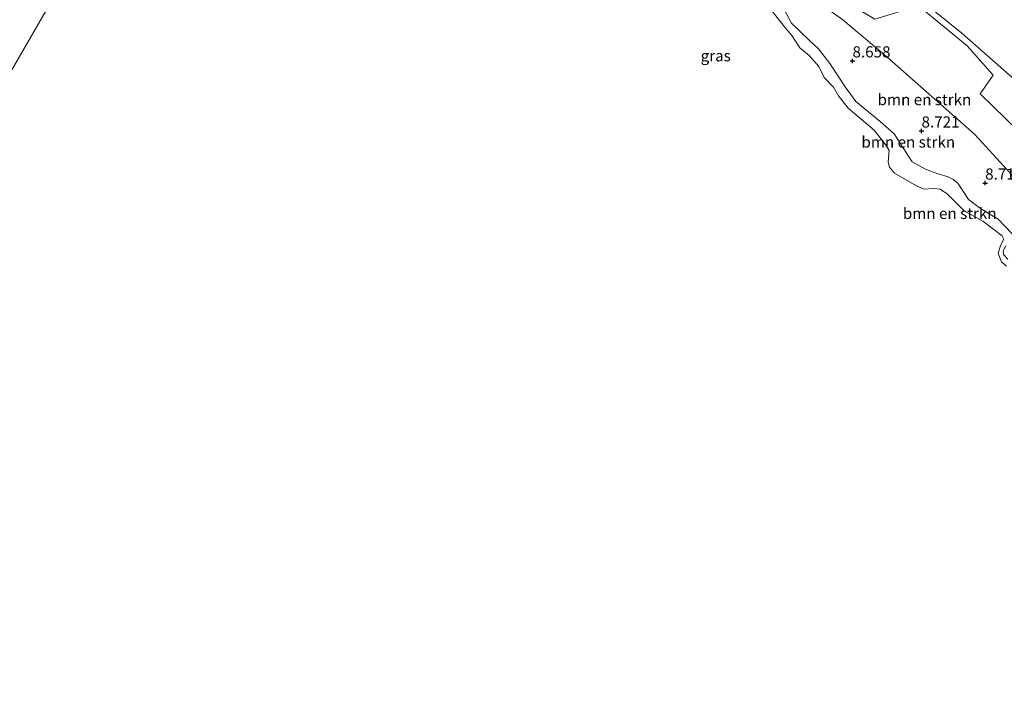
# Model space of a CAD drawing. Units: metres. Extents: x 179999 to 190009, y 412498 to 418753.
# Drawn here: x 183277 to 183498, y 417687 to 417836 of the extents above; entities that cross this region are included whole.
import ezdxf
from ezdxf.enums import TextEntityAlignment as Align

# ---------------------------------------------------------------- set-up
doc = ezdxf.new("R2010")
doc.units = ezdxf.units.M
doc.layers.get('0').update_dxf_attribs({"lineweight": 25})
for name, color, linetype, lineweight in [('B-ME-GR-BOMENSTRUIKEN-GV-B6', 93, 'Continuous', 18), ('B-ME-GW-HOOGTEPUNT-S-B1', 10, 'Continuous', 25), ('B-ME-GW-KRUINLIJN-L-B1', 93, 'Continuous', 18), ('B-ME-GW-TEENLIJN-L-B1', 93, 'Continuous', 18), ('B-ME-IE-GRASLAND-GV-B6', 93, 'Continuous', 18), ('B-ME-IE-HULPGEOMETRIE-L-B1', 53, 'Continuous', 18), ('B-ME-OG-WATER-GV-B6', 153, 'Continuous', 18)]:
    doc.layers.add(name, color=color, linetype=linetype, lineweight=lineweight)
doc.styles.add('NLCS-ISO', font='NLCS-ISO.TTF')

# ---------------------------------------------------------------- blocks, each defined once
blk = doc.blocks.new('hoogtepunt')
for p, q in [((-0.5, 0), (0.5, 0)), ((0, 0.5), (0, -0.5))]:
    blk.add_line(p, q)

msp = doc.modelspace()

# ---------------------------------------------------------------- linework, layer by layer
at = {"layer": 'B-ME-GR-BOMENSTRUIKEN-GV-B6'}
for points in [[(183503.32, 417796.44, 9.04), (183490.94, 417809.86, 8.76), (183471.3, 417827.21, 8.76), (183461.41, 417835.5, 8.49), (183444.88, 417847.48, 8.52), (183426.65, 417860.26, 8.49), (183411.34, 417873.25, 8.38), (183413.12, 417875.86, 9.04), (183418.08, 417872.53, 8.89), (183432.2, 417859.77, 8.98), (183455.01, 417843.81, 8.78), (183468.59, 417835.63, 9.28), (183478.41, 417838.63, 10.39), (183489.3, 417829.67, 10.48), (183495.17, 417823.07, 10.54), (183492.22, 417818.89, 9.74), (183506.32, 417805.18, 9.5)], [(183444.88, 417847.48, 8.52), (183461.41, 417835.5, 8.49), (183471.3, 417827.21, 8.76), (183490.94, 417809.86, 8.76), (183503.32, 417796.44, 9.04)], [(183498.14, 417780.32, 7.87), (183497.01, 417781.31, 7.87), (183496.23, 417783.12, 7.87), (183496.75, 417784.95, 7.87), (183497.54, 417786.36, 7.87), (183497.14, 417787.12, 7.87), (183492.85, 417790.4, 7.87), (183488.63, 417792.71, 7.87), (183484.93, 417796.45, 7.87), (183483.26, 417797.58, 7.87), (183481.89, 417797.74, 7.87), (183479.63, 417797.58, 7.87), (183477.95, 417798.29, 7.87), (183473.05, 417801.16, 7.87), (183471.92, 417802.48, 7.87), (183471.57, 417803.61, 7.87), (183471.8, 417806.24, 7.87), (183470.98, 417807.59, 7.87), (183468.45, 417810.75, 7.87), (183462.64, 417815.73, 7.87), (183460.47, 417818.48, 7.87), (183459.31, 417820.39, 7.87), (183457.25, 417822.58, 7.87), (183456.07, 417825.03, 7.87), (183453.92, 417827.47, 7.87), (183451.79, 417829.24, 7.87), (183449.98, 417831.98, 7.87), (183448.33, 417833.96, 7.87), (183445.6, 417837.47, 7.87)], [(183448.36, 417837.68, 8.52), (183449.94, 417834.77, 8.41), (183453.9, 417830.92, 8.65), (183455.99, 417829.01, 8.65), (183458.52, 417825.72, 8.58), (183461.93, 417820.45, 8.65), (183464.38, 417817.21, 8.54), (183469.84, 417812.68, 8.52), (183472.92, 417809.94, 8.6), (183477.01, 417803.67, 8.73), (183480.11, 417801.95, 8.8), (183482.6, 417801.07, 8.78), (183485.07, 417800.34, 8.69), (183486.17, 417799.71, 8.67), (183487.23, 417798.89, 8.58), (183489.6, 417795.23, 8.74), (183492.27, 417793.22, 8.82), (183496.24, 417790.82, 8.76), (183499.42, 417787.52, 8.76)], [(183499.42, 417787.52, 8.76), (183496.24, 417790.82, 8.76), (183492.27, 417793.22, 8.82), (183489.6, 417795.23, 8.74), (183487.23, 417798.89, 8.58), (183486.17, 417799.71, 8.67), (183485.07, 417800.34, 8.69), (183482.6, 417801.07, 8.78), (183480.11, 417801.95, 8.8), (183477.01, 417803.67, 8.73), (183472.92, 417809.94, 8.6), (183469.84, 417812.68, 8.52), (183464.38, 417817.21, 8.54), (183461.93, 417820.45, 8.65), (183458.52, 417825.72, 8.58), (183455.99, 417829.01, 8.65), (183453.9, 417830.92, 8.65), (183449.94, 417834.77, 8.41), (183448.36, 417837.68, 8.52)], [(183497.96, 417784.83, 8.45), (183497.38, 417783.77, 8.45), (183497.42, 417782.91, 8.45), (183498.46, 417781.88, 8.49)], [(183498.46, 417781.88, 8.49), (183497.42, 417782.91, 8.45), (183497.38, 417783.77, 8.45), (183497.96, 417784.83, 8.45)]]:
    msp.add_polyline3d(points, dxfattribs=at)
at = {"layer": 'B-ME-GW-KRUINLIJN-L-B1'}
for points in [[(183333.45, 417925.14, 10.45), (183345.92, 417922.96, 10.44), (183349.03, 417922.07, 10.42), (183360.07, 417918.93, 10.37), (183373.72, 417913.66, 10.46), (183378.67, 417911.33, 10.49), (183390.59, 417905.7, 10.55), (183408.35, 417896.13, 10.64), (183414.1, 417892.34, 10.68), (183425.2, 417883.85, 10.79), (183438.92, 417872.82, 10.77), (183456.63, 417861.14, 10.61), (183467.85, 417852.92, 10.7), (183471.58, 417847.17, 10.57), (183476.24, 417842.18, 10.44), (183488.11, 417832.48, 10.48), (183502.47, 417819.92, 10.57)], [(183426.39, 417857.53, 8.34), (183441.17, 417844.71, 8.45), (183446.77, 417839.38, 8.34), (183448.36, 417837.68, 8.52), (183449.94, 417834.77, 8.41), (183453.9, 417830.92, 8.65), (183455.99, 417829.01, 8.65), (183458.52, 417825.72, 8.58), (183461.93, 417820.45, 8.65), (183464.38, 417817.21, 8.54), (183469.84, 417812.68, 8.52), (183472.92, 417809.94, 8.6), (183477.01, 417803.67, 8.73), (183480.11, 417801.95, 8.8), (183482.6, 417801.07, 8.78), (183485.07, 417800.34, 8.69), (183486.17, 417799.71, 8.67), (183487.23, 417798.89, 8.58), (183489.6, 417795.23, 8.74), (183492.27, 417793.22, 8.82), (183496.24, 417790.82, 8.76), (183499.42, 417787.52, 8.76)], [(183497.96, 417784.83, 8.45), (183497.38, 417783.77, 8.45), (183497.42, 417782.91, 8.45), (183498.46, 417781.88, 8.49)]]:
    msp.add_polyline3d(points, dxfattribs=at)
at = {"layer": 'B-ME-GW-TEENLIJN-L-B1'}
msp.add_polyline3d([(183503.32, 417796.44, 9.04), (183490.94, 417809.86, 8.76), (183471.3, 417827.21, 8.76), (183461.41, 417835.5, 8.49), (183444.88, 417847.48, 8.52), (183426.65, 417860.26, 8.49), (183411.34, 417873.25, 8.38), (183408.17, 417875.95, 8.35), (183391.49, 417887.22, 8.17), (183388.13, 417890.33, 8.43), (183375.55, 417897.75, 8.3), (183366.29, 417902.17, 8.45), (183359.67, 417904.36, 8.54), (183356.56, 417905.43, 8.49), (183349.98, 417908.84, 8.23), (183342.03, 417910.68, 8.32), (183335.39, 417910.66, 8.32), (183326.56, 417912.01, 8.37), (183325.96, 417912.17, 8.37)], dxfattribs=at)
at = {"layer": 'B-ME-IE-GRASLAND-GV-B6'}
for points in [[(183349.03, 417922.07, 10.42), (183347.53, 417915.37, 9.67), (183360.04, 417910.59, 9.67), (183372.25, 417904.59, 9.64), (183376.76, 417906.07, 9.95), (183378.67, 417911.33, 10.49), (183390.59, 417905.7, 10.55), (183408.35, 417896.13, 10.64), (183414.1, 417892.34, 10.68), (183425.2, 417883.85, 10.79), (183438.92, 417872.82, 10.77), (183456.63, 417861.14, 10.61), (183467.85, 417852.92, 10.7), (183471.58, 417847.17, 10.57), (183476.24, 417842.18, 10.44), (183488.11, 417832.48, 10.48), (183502.47, 417819.92, 10.57)], [(183502.47, 417819.92, 10.57), (183488.11, 417832.48, 10.48), (183476.24, 417842.18, 10.44)], [(183506.32, 417805.18, 9.5), (183492.22, 417818.89, 9.74), (183495.17, 417823.07, 10.54), (183489.3, 417829.67, 10.48), (183478.41, 417838.63, 10.39)]]:
    msp.add_polyline3d(points, dxfattribs=at)
at = {"layer": 'B-ME-IE-HULPGEOMETRIE-L-B1'}
msp.add_polyline3d([(183382.29, 418088.66, 9), (183380.27, 418006.22, 8.88), (183377.02, 418000.59, 8.69), (183375.06, 417997.19, 8.32), (183367.54, 417984.18, 8.33), (183366.65, 417982.64, 7.61), (183362.13, 417974.81, 7.61), (183361.42, 417973.58, 8.29), (183350.39, 417954.47, 8.37), (183348.87, 417951.85, 8.58), (183348.01, 417950.35, 8.63), (183344.54, 417944.35, 8.54), (183343.93, 417943.29, 8.37), (183343.08, 417941.81, 9.11), (183333.45, 417925.14, 10.45), (183328.04, 417915.77, 8.93), (183327.55, 417914.93, 8.77), (183325.96, 417912.17, 8.37), (183323.96, 417908.7, 7.87), (183121.4, 417558.75, 7.87)], dxfattribs=at)
at = {"layer": 'B-ME-OG-WATER-GV-B6'}
for points in [[(183265.42, 417922.29, 7.87), (183277.25, 417919.88, 7.87), (183284.27, 417920.35, 7.87), (183286.3, 417920.68, 7.87), (183288.74, 417920.23, 7.87), (183297.61, 417915.84, 7.87), (183304.61, 417912.62, 7.87), (183308.86, 417911.8, 7.87), (183310.99, 417912.07, 7.87), (183313.01, 417912.06, 7.87), (183316.34, 417909.81, 7.87), (183318.88, 417908.61, 7.87), (183321.38, 417908.45, 7.87), (183323.96, 417908.7, 7.87), (183121.4, 417558.75, 7.87)], [(183121.4, 417558.75, 7.87), (183323.96, 417908.7, 7.87), (183324.67, 417908.83, 7.87), (183328.75, 417909.66, 7.87), (183331.44, 417909.54, 7.87), (183332.68, 417908.82, 7.87), (183333.96, 417907.28, 7.87), (183334.75, 417906.59, 7.87), (183335.4, 417906.32, 7.87), (183336.37, 417906.68, 7.87), (183340.22, 417908.68, 7.87)], [(183445.6, 417837.47, 7.87), (183448.33, 417833.96, 7.87), (183449.98, 417831.98, 7.87), (183451.79, 417829.24, 7.87), (183453.92, 417827.47, 7.87), (183456.07, 417825.03, 7.87), (183457.25, 417822.58, 7.87), (183459.31, 417820.39, 7.87), (183460.47, 417818.48, 7.87), (183462.64, 417815.73, 7.87), (183468.45, 417810.75, 7.87), (183470.98, 417807.59, 7.87), (183471.8, 417806.24, 7.87), (183471.57, 417803.61, 7.87), (183471.92, 417802.48, 7.87), (183473.05, 417801.16, 7.87), (183477.95, 417798.29, 7.87), (183479.63, 417797.58, 7.87), (183481.89, 417797.74, 7.87), (183483.26, 417797.58, 7.87), (183484.93, 417796.45, 7.87), (183488.63, 417792.71, 7.87), (183492.85, 417790.4, 7.87), (183497.14, 417787.12, 7.87), (183497.54, 417786.36, 7.87), (183496.75, 417784.95, 7.87), (183496.23, 417783.12, 7.87), (183497.01, 417781.31, 7.87), (183498.14, 417780.32, 7.87)]]:
    msp.add_polyline3d(points, dxfattribs=at)

# ---------------------------------------------------------------- block references
at = {"layer": 'B-ME-GW-HOOGTEPUNT-S-B1', "rotation": 90}
for p in [(183463.6, 417826.29, 8.66), (183463.6, 417826.29, 8.66), (183479.08, 417810.59, 8.72), (183479.08, 417810.59, 8.72), (183493.35, 417798.92, 8.71), (183493.35, 417798.92, 8.71)]:
    msp.add_blockref('hoogtepunt', p, dxfattribs=at)

# ---------------------------------------------------------------- texts
at = {"layer": 'B-ME-GR-BOMENSTRUIKEN-GV-B6', "ltscale": 0.2, "style": 'NLCS-ISO'}
for p in [(183479.73, 417817.62), (183476.1, 417808.12), (183485.39, 417792.12)]:
    msp.add_text('bmn en strkn', height=2.5, dxfattribs=at).set_placement(p, align=Align.MIDDLE_CENTER)
at = {"layer": 'B-ME-GW-HOOGTEPUNT-S-B1', "ltscale": 0.2, "style": 'NLCS-ISO'}
for s, p in [('8.658', (183463.6, 417826.29, 8.66)), ('8.658', (183463.6, 417826.29, 8.66)), ('8.721', (183479.08, 417810.59, 8.72)), ('8.721', (183479.08, 417810.59, 8.72)), ('8.711', (183493.35, 417798.92, 8.71)), ('8.711', (183493.35, 417798.92, 8.71))]:
    msp.add_text(s, height=2.5, dxfattribs=at).set_placement(p, align=Align.BOTTOM_LEFT)
at = {"layer": 'B-ME-IE-GRASLAND-GV-B6', "ltscale": 0.2, "style": 'NLCS-ISO'}
msp.add_text('gras', height=2.5, dxfattribs=at).set_placement((183432.94, 417827.44), align=Align.MIDDLE_CENTER)

doc.saveas('drawing.dxf')
